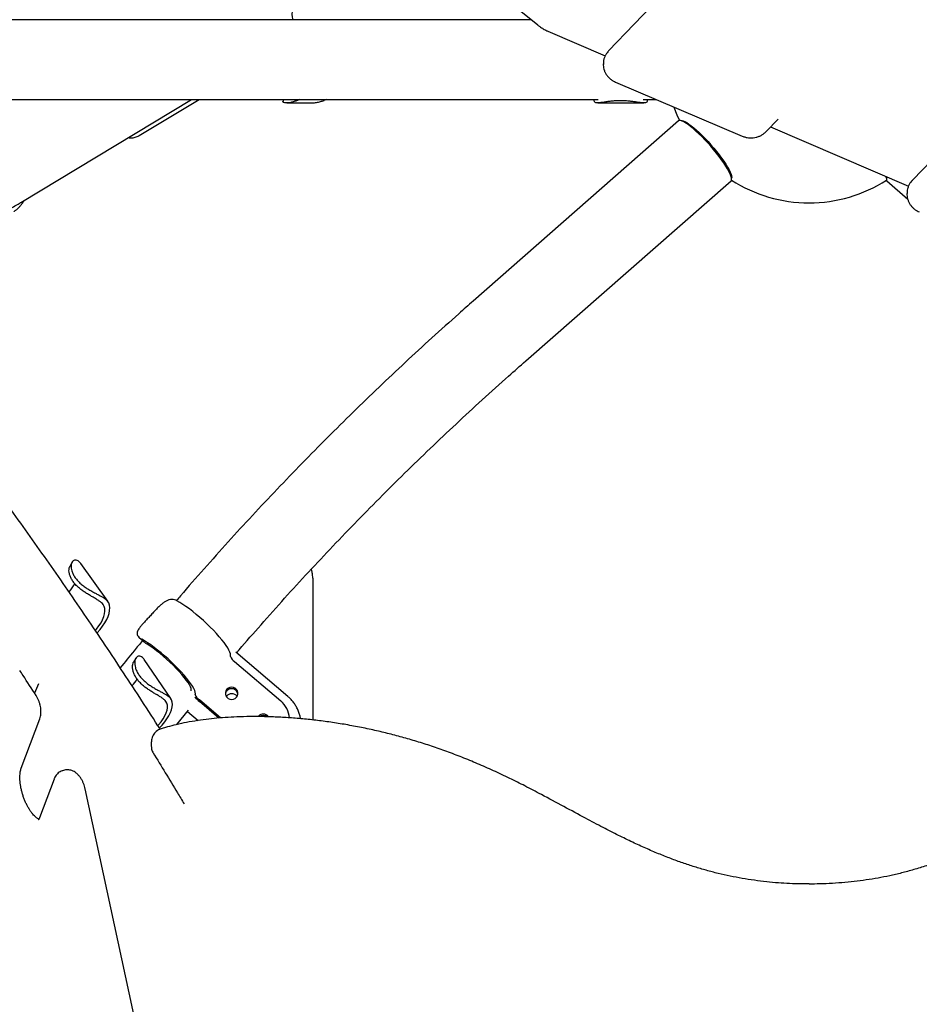
# Model space of a CAD drawing. Units: millimetres. Extents: x 32934 to 55184, y 5199 to 20498.
# Drawn here: x 51940 to 52583, y 18539 to 19243 of the extents above; entities that cross this region are included whole.
import ezdxf

# ---------------------------------------------------------------- set-up
doc = ezdxf.new("R2010")
doc.units = ezdxf.units.MM
doc.header["$PDSIZE"] = -1
doc.layers.add('размер', color=92, linetype='Continuous', lineweight=15)
doc.dimstyles.new('Размер М1.1', dxfattribs={"dimtxt": 300, "dimasz": 200, "dimexe": 1, "dimexo": 1, "dimgap": 50, "dimtad": 1, "dimdec": 0, "dimzin": 0, "dimtxsty": 'Standard', "dimcen": 2.5, "dimazin": 0, "dimtfac": 1, "dimtmove": 0, "dimatfit": 3, "dimfxl": 1, "dimtzin": 0, "dimarcsym": 0})

# ---------------------------------------------------------------- blocks, each defined once
blk = doc.blocks.new('*D14')
at = {"layer": 'Defpoints', "color": 0, "transparency": 16777216}
for p in [(52566.03, 20175.53), (48926.88, 16713.03), (52404.01, 16713.03)]:
    blk.add_point(p, dxfattribs=at)
at = {"layer": 'размер', "color": 0, "lineweight": -2, "transparency": 16777216}
for p, q in [((52565.03, 20175.53), (48925.88, 20175.53)), ((48926.88, 19975.53), (48926.88, 16913.03)), ((52403.01, 16713.03), (48925.88, 16713.03))]:
    blk.add_line(p, q, dxfattribs=at)
at = {"layer": 'размер', "color": 0, "transparency": 16777216}
for points in [[(48893.55, 19975.53), (48960.21, 19975.53), (48926.88, 20175.53)], [(48893.55, 16913.03), (48960.21, 16913.03), (48926.88, 16713.03)]]:
    blk.add_solid(points, dxfattribs=at)
at = {"layer": 'размер', "color": 0, "transparency": 16777216, "insert": (48726.88, 18444.28), "char_height": 300, "attachment_point": 5, "rotation": 90}
blk.add_mtext('3300', dxfattribs=at)
blk = doc.blocks.new('*D15')
at = {"layer": 'Defpoints', "color": 0, "transparency": 16777216}
for p in [(52007.22, 17668.5), (51891.65, 16713.03), (54432.76, 16713.03)]:
    blk.add_point(p, dxfattribs=at)
at = {"layer": 'размер', "color": 0, "lineweight": -2, "transparency": 16777216}
for p, q in [((54432.76, 17668.5), (54432.76, 18767.99)), ((52008.22, 17668.5), (54433.76, 17668.5)), ((54432.76, 16913.03), (54432.76, 17468.5)), ((51892.65, 16713.03), (54433.76, 16713.03))]:
    blk.add_line(p, q, dxfattribs=at)
at = {"layer": 'размер', "color": 0, "transparency": 16777216}
for points in [[(54399.43, 17468.5), (54466.1, 17468.5), (54432.76, 17668.5)], [(54399.43, 16913.03), (54466.1, 16913.03), (54432.76, 16713.03)]]:
    blk.add_solid(points, dxfattribs=at)
at = {"layer": 'размер', "color": 0, "transparency": 16777216, "insert": (54232.76, 18342.99), "char_height": 300, "attachment_point": 5, "rotation": 90}
blk.add_mtext('990', dxfattribs=at)

msp = doc.modelspace()

# ---------------------------------------------------------------- linework, layer by layer
at = {"color": 7, "linetype": 'Continuous', "lineweight": 25}
for p, q in [((52849.06, 19729.59), (52361.18, 19220.44)), ((53003.65, 19571.62), (52578.47, 19127.9)), ((51955.65, 19529.07), (52310.43, 19239.01)), ((52305.82, 19242.78), (51760.53, 19242.78)), ((52317.64, 19234.65), (52358.76, 19216.96)), ((52357.39, 19211.22), (52357.39, 19210.73)), ((52366.05, 19198.18), (52456.76, 19159.52)), ((51760.53, 19185.78), (52353.76, 19185.78)), ((51940.66, 19112.01), (52062.71, 19185.78)), ((52025.41, 19159.97), (52068.2, 19185.78)), ((52128.6, 19185.78), (52128.1, 19184.03)), ((52130.88, 19183.28), (52147.34, 19183.28)), ((52140.17, 19185.78), (52138.65, 19185.09)), ((52159.17, 19185.78), (52157.65, 19185.09)), ((52350.83, 19185.09), (52350.83, 19185.78)), ((52353.36, 19183.28), (52386.29, 19183.28)), ((52385.9, 19185.78), (52395.15, 19185.78)), ((52388.83, 19185.78), (52388.83, 19185.09)), ((52411.18, 19170.35), (52264.27, 19041.56)), ((52413.68, 19170.52), (52412.33, 19170.63)), ((52473.97, 19162.87), (52482.48, 19171.75)), ((52477.04, 19166.07), (52575.67, 19123.64)), ((52301.84, 18998.7), (52448.76, 19127.48)), ((52449.19, 19128.58), (52449.25, 19129.94)), ((52449.26, 19130.08), (52449.25, 19129.94)), ((52559.81, 19129.94), (52559.88, 19128.58)), ((52560.31, 19127.48), (52575.13, 19114.49)), ((51940.51, 19112.04), (51940.63, 19112.09)), ((52574.61, 19118.52), (52574.61, 19118.03)), ((51977.32, 18854.72), (51975.73, 18851.79)), ((52002.84, 18826.8), (51983.53, 18853.82)), ((52149.53, 18843.47), (52149.53, 18741.99)), ((52025.1, 18801.17), (52028.57, 18797.97)), ((52131.8, 18758.72), (52094.6, 18790.38)), ((52023.03, 18786.19), (52021.33, 18783.36)), ((52047.93, 18757.26), (52028.97, 18785.29)), ((52093.61, 18783.68), (52126.6, 18755.6)), ((51953.27, 18767.77), (51950.48, 18761.17)), ((52083.53, 18743.41), (52068.45, 18756.24)), ((52082.38, 18743.32), (52068.45, 18755.17)), ((52052.29, 18738.63), (52060.53, 18748.85)), ((52059.94, 18748.12), (52067.64, 18741.57)), ((51941.04, 18707.59), (51954.25, 18742.67)), ((52110.65, 18744.75), (52110.34, 18744.37)), ((52034.05, 18726.33), (52034.05, 18722.86)), ((51971.24, 18705.93), (51970.41, 18705.66)), ((51964.48, 18699.73), (51954.02, 18671.94)), ((52188.75, 17755.17), (51986.68, 18692.81))]:
    msp.add_line(p, q, dxfattribs=at)
at = {"color": 7, "linetype": 'Continuous', "lineweight": 25, "flags": 128}
for points in [[(52407.83, 19180.29), (52409.98, 19174.71), (52411.8, 19170.62)], [(52449.19, 19128.73), (52449.07, 19129.75), (52448.71, 19131.02), (52448.11, 19132.51), (52447.29, 19134.21), (52446.25, 19136.1), (52445, 19138.14), (52443.56, 19140.32), (52441.95, 19142.61), (52440.2, 19144.98), (52438.31, 19147.39), (52436.32, 19149.83), (52434.25, 19152.26), (52432.12, 19154.64), (52429.97, 19156.95), (52427.82, 19159.16), (52425.69, 19161.24), (52423.62, 19163.17), (52421.63, 19164.91), (52419.74, 19166.46), (52417.98, 19167.78), (52416.38, 19168.87), (52414.94, 19169.71), (52413.69, 19170.28), (52412.65, 19170.59), (52411.82, 19170.62), (52411.23, 19170.38), (52411.18, 19170.35)], [(52413.68, 19170.52), (52414.56, 19170.34), (52415.7, 19169.88), (52417.04, 19169.15), (52418.56, 19168.18), (52420.24, 19166.96), (52422.05, 19165.51), (52423.98, 19163.85), (52425.99, 19162.01), (52428.07, 19160.01), (52430.18, 19157.87), (52432.29, 19155.62), (52434.39, 19153.29), (52436.44, 19150.92), (52438.41, 19148.52), (52440.29, 19146.14), (52442.03, 19143.81), (52443.63, 19141.55), (52445.07, 19139.39), (52446.31, 19137.37), (52447.35, 19135.5), (52448.18, 19133.82), (52448.77, 19132.35), (52449.14, 19131.09), (52449.26, 19130.08)], [(52448.76, 19127.48), (52449.07, 19127.96), (52449.19, 19128.73)], [(52559.81, 19129.94), (52559.81, 19130.08), (52559.82, 19130.37)], [(52560.1, 19130.19), (52559.99, 19129.75), (52559.87, 19128.73)], [(52559.87, 19128.73), (52559.99, 19127.96), (52560.31, 19127.48)], [(51983.53, 18853.82), (51983.37, 18854.04), (51982.22, 18855.22)], [(51994, 18805.94), (51994.84, 18806.92), (51996.58, 18809.19), (51998.05, 18811.46), (51999.23, 18813.68), (52000.1, 18815.84), (52000.65, 18817.89), (52000.87, 18819.81), (52000.76, 18821.58), (52000.32, 18823.16), (51999.55, 18824.54)], [(51995.21, 18804.18), (51995.34, 18804.32), (51997.4, 18806.66), (51999.23, 18809.03), (52000.81, 18811.4), (52002.11, 18813.73), (52003.12, 18816.01), (52003.83, 18818.2), (52004.23, 18820.28), (52004.31, 18822.22), (52004.08, 18824.01), (52003.54, 18825.61), (52002.69, 18827.02), (52001.54, 18828.21)], [(52090.63, 18787.41), (52090.78, 18788.18), (52090.65, 18789.19), (52090.25, 18790.42), (52089.59, 18791.86), (52088.66, 18793.49), (52087.48, 18795.29), (52086.06, 18797.24), (52084.43, 18799.32), (52082.59, 18801.5), (52080.58, 18803.76), (52078.42, 18806.06), (52076.12, 18808.39), (52073.72, 18810.72), (52071.26, 18813.01), (52068.74, 18815.25), (52066.21, 18817.4), (52063.7, 18819.44), (52061.24, 18821.34), (52058.84, 18823.08), (52056.55, 18824.65), (52054.4, 18826.02), (52052.39, 18827.17)], [(52065.47, 18759.96), (52065.62, 18760.74), (52065.5, 18761.74), (52065.1, 18762.97), (52064.43, 18764.41), (52063.5, 18766.04), (52062.32, 18767.84), (52060.91, 18769.79), (52059.27, 18771.87), (52057.44, 18774.05), (52055.43, 18776.31), (52053.26, 18778.62), (52050.97, 18780.95), (52048.57, 18783.27), (52046.1, 18785.57), (52043.59, 18787.8), (52041.06, 18789.95), (52038.55, 18791.99), (52036.08, 18793.89), (52033.69, 18795.64), (52031.4, 18797.2), (52029.24, 18798.57), (52027.24, 18799.73)], [(52062.54, 18762.72), (52062.63, 18763.37), (52062.47, 18764.37), (52062.02, 18765.6), (52061.29, 18767.04), (52060.29, 18768.67), (52059.04, 18770.48), (52057.55, 18772.43), (52055.84, 18774.5), (52053.94, 18776.65), (52051.87, 18778.86), (52049.67, 18781.09), (52047.36, 18783.31), (52044.98, 18785.5), (52042.57, 18787.61), (52040.15, 18789.63), (52037.77, 18791.51), (52035.45, 18793.24), (52033.23, 18794.78), (52031.14, 18796.12)], [(52028.97, 18785.29), (52028.72, 18785.63), (52027.63, 18786.74)], [(52088.16, 18763.89), (52087.46, 18762.86), (52087.09, 18761.68), (52087.08, 18760.44), (52087.43, 18759.25), (52088.11, 18758.21), (52089.07, 18757.39), (52090.23, 18756.87), (52091.5, 18756.68), (52092.76, 18756.85), (52093.93, 18757.35), (52094.91, 18758.15), (52095.61, 18759.18), (52095.99, 18760.36), (52096, 18761.6), (52095.65, 18762.78), (52094.97, 18763.83), (52094.01, 18764.64), (52092.85, 18765.17), (52091.58, 18765.35), (52090.31, 18765.19), (52089.14, 18764.69), (52088.16, 18763.89)], [(52038.76, 18737.94), (52039.2, 18738.43), (52041.01, 18740.61), (52042.54, 18742.78), (52043.79, 18744.9), (52044.73, 18746.96), (52045.34, 18748.92), (52045.63, 18750.74), (52045.58, 18752.42), (52045.2, 18753.91), (52044.49, 18755.2)], [(52039.85, 18736.22), (52041.72, 18738.22), (52043.62, 18740.5), (52045.26, 18742.77), (52046.63, 18745), (52047.71, 18747.18), (52048.49, 18749.27), (52048.96, 18751.24), (52049.12, 18753.09), (52048.95, 18754.77), (52048.47, 18756.29), (52047.68, 18757.6), (52046.59, 18758.71)]]:
    msp.add_lwpolyline(points, dxfattribs=at)
at = {"color": 7, "linetype": 'Continuous', "lineweight": 25}
for centre, radius, start, end in [((52143.63, 19246.47), 9.06, 154.12205, 204.02758), ((52504.53, 19214.28), 102.5, 237.26545, 270), ((52504.53, 19214.28), 102.5, 270, 302.73455), ((51948.87, 18856.18), 34.71, 319.36938, 331.37216), ((52097.83, 18790.11), 7.69, 200.57596, 236.71769), ((51994.51, 18789.67), 34.66, 318.03843, 328.03249), ((52072.67, 18762.67), 7.69, 200.57596, 236.71769), ((52091.29, 18759.94), 4.25, 137.27492, 172.58333), ((52091.61, 18755.61), 5.11, 40.6132, 140.77749), ((52091.53, 18759.78), 4.53, 8.92793, 137.88052), ((52093.18, 18784.28), 38.2, 222.73081, 229.65548), ((52114.96, 18741.78), 18.07, 5.3722, 49.89227), ((52114.02, 18741.63), 4.59, 34.89338, 137.2044), ((52114.02, 18740.53), 4.62, 54.01245, 124.44651)]:
    msp.add_arc(centre, radius, start, end, dxfattribs=at)
for points, knots in [([(52310.43, 19239.01), (52310.93, 19238.62), (52312.21, 19237.62), (52314.4, 19236.22), (52316.35, 19235.21), (52317.44, 19234.74), (52317.64, 19234.65)], [0, 0, 0, 0, 0.225008, 0.580251, 0.920869, 1, 1, 1, 1]), ([(52361.17, 19220.42), (52360.98, 19220.22), (52360.43, 19219.63), (52359.5, 19218.39), (52358.54, 19216.7), (52357.82, 19214.72), (52357.43, 19212.88), (52357.42, 19211.72), (52357.42, 19211.23)], [0, 0, 0, 0, 0.082726, 0.239838, 0.449362, 0.655429, 0.856802, 1, 1, 1, 1]), ([(52357.42, 19210.72), (52357.41, 19210.56), (52357.36, 19209.74), (52357.59, 19208.25), (52358.11, 19206.3), (52358.95, 19204.45), (52360.05, 19202.73), (52361.41, 19201.2), (52362.99, 19199.87), (52364.55, 19198.86), (52365.62, 19198.39), (52366.05, 19198.2)], [0, 0, 0, 0, 0.030049, 0.154146, 0.280358, 0.406477, 0.532418, 0.660364, 0.785028, 0.913269, 1, 1, 1, 1]), ([(52138.65, 19185.09), (52137.8, 19184.77), (52136.09, 19184.12), (52133.72, 19183.54), (52131.64, 19183.27), (52130.01, 19183.27), (52128.87, 19183.48), (52128.26, 19183.79), (52128.04, 19184.05), (52128.15, 19184.16), (52128.16, 19184.17)], [0, 0, 0, 0, 0.1458308, 0.2915376, 0.4381135, 0.5846536, 0.7189065, 0.8531953, 0.9894256, 1, 1, 1, 1]), ([(52147.34, 19183.31), (52147.97, 19183.3), (52149.58, 19183.3), (52152.17, 19183.57), (52155.03, 19184.13), (52156.78, 19184.77), (52157.65, 19185.09)], [0, 0, 0, 0, 0.16946, 0.436526, 0.718147, 1, 1, 1, 1]), ([(52369.83, 19184.82), (52368.77, 19184.8), (52366.64, 19184.76), (52363.53, 19184.52), (52360.61, 19184.17), (52357.95, 19183.79), (52355.66, 19183.45), (52353.81, 19183.26), (52352.44, 19183.29), (52351.48, 19183.56), (52350.93, 19184.13), (52350.86, 19184.77), (52350.83, 19185.09)], [0, 0, 0, 0, 0.102287, 0.204573, 0.306927, 0.409259, 0.509984, 0.610676, 0.705388, 0.800123, 0.90002, 1, 1, 1, 1]), ([(52388.83, 19185.09), (52388.8, 19184.77), (52388.73, 19184.12), (52388.15, 19183.54), (52387.12, 19183.27), (52385.65, 19183.27), (52383.8, 19183.48), (52381.66, 19183.8), (52379.21, 19184.15), (52376.39, 19184.49), (52373.24, 19184.76), (52370.97, 19184.8), (52369.83, 19184.82)], [0, 0, 0, 0, 0.101296, 0.202507, 0.304321, 0.40611, 0.499364, 0.592643, 0.687271, 0.781916, 0.890957, 1, 1, 1, 1]), ([(52456.78, 19159.53), (52457.17, 19159.37), (52458.26, 19158.92), (52460.15, 19158.45), (52462.38, 19158.2), (52464.6, 19158.27), (52466.75, 19158.64), (52468.82, 19159.32), (52470.76, 19160.27), (52472.27, 19161.31), (52473.33, 19162.21), (52473.78, 19162.68), (52473.94, 19162.86)], [0, 0, 0, 0, 0.068702, 0.191262, 0.31106, 0.426825, 0.545318, 0.659821, 0.776061, 0.891412, 0.958936, 1, 1, 1, 1]), ([(52017.6, 19158.51), (52018, 19158.42), (52018.9, 19158.22), (52020.32, 19158.23), (52021.83, 19158.44), (52023.33, 19158.9), (52024.43, 19159.4), (52025.16, 19159.82), (52025.35, 19159.93), (52025.39, 19159.95)], [0, 0, 0, 0, 0.14829, 0.328761, 0.514765, 0.70509, 0.903326, 0.981595, 1, 1, 1, 1]), ([(52578.46, 19127.88), (52578.27, 19127.67), (52577.65, 19127.02), (52576.68, 19125.7), (52575.7, 19123.91), (52575.01, 19121.92), (52574.64, 19120.1), (52574.64, 19118.97), (52574.64, 19118.52)], [0, 0, 0, 0, 0.084246, 0.261064, 0.467532, 0.671721, 0.870104, 1, 1, 1, 1]), ([(51891.45, 19106.35), (51891.58, 19106.27), (51892.48, 19105.71), (51894.15, 19104.85), (51896.59, 19103.76), (51899.13, 19102.88), (51901.94, 19102.19), (51905.08, 19101.72), (51908.35, 19101.53), (51911.74, 19101.63), (51915.26, 19102.03), (51918.91, 19102.73), (51922.66, 19103.72), (51926.52, 19105.03), (51930.44, 19106.62), (51934.38, 19108.49), (51937.76, 19110.29), (51939.81, 19111.48), (51940.57, 19111.92)], [0, 0, 0, 0, 0.011329, 0.077326, 0.128715, 0.180232, 0.244242, 0.309395, 0.376083, 0.444382, 0.514205, 0.585469, 0.658637, 0.733105, 0.80813, 0.882953, 0.956226, 1, 1, 1, 1]), ([(51935.82, 19105.71), (51935.95, 19105.79), (51936.34, 19106.02), (51937.32, 19106.71), (51938.63, 19107.79), (51940.1, 19109.31), (51941.42, 19110.96), (51942.39, 19112.34), (51942.85, 19113.18), (51942.98, 19113.41)], [0, 0, 0, 0, 0.050636, 0.145358, 0.350546, 0.545897, 0.737406, 0.929507, 1, 1, 1, 1]), ([(52574.63, 19118.02), (52574.63, 19117.88), (52574.58, 19117.08), (52574.8, 19115.6), (52575.3, 19113.64), (52576.13, 19111.76), (52577.22, 19110.01), (52578.57, 19108.44), (52580.15, 19107.08), (52581.78, 19106), (52582.93, 19105.48), (52583.44, 19105.25)], [0, 0, 0, 0, 0.024941, 0.14789, 0.272724, 0.397817, 0.522303, 0.649176, 0.77277, 0.899809, 1, 1, 1, 1]), ([(52264.27, 19041.56), (52260.84, 19038.54), (52250.94, 19029.83), (52234.73, 19015.25), (52215.72, 18997.75), (52196.92, 18980.03), (52178.35, 18962.1), (52160.01, 18943.95), (52141.89, 18925.6), (52124, 18907.03), (52106.35, 18888.26), (52088.93, 18869.3), (52071.77, 18850.11), (52059.45, 18836.12), (52052.93, 18828.47), (52051.97, 18827.34)], [0, 0, 0, 0, 0.04526, 0.130714, 0.216169, 0.301623, 0.387075, 0.472527, 0.557979, 0.643429, 0.728879, 0.814328, 0.899776, 0.985223, 1, 1, 1, 1]), ([(52040.36, 18735.33), (52039.83, 18736.17), (52034.98, 18743.81), (52025.72, 18758.1), (52012.58, 18778.18), (51999.36, 18798.05), (51986.05, 18817.75), (51972.67, 18837.25), (51959.22, 18856.56), (51945.69, 18875.67), (51932.1, 18894.59), (51918.43, 18913.3), (51904.7, 18931.81), (51890.9, 18950.11), (51877.04, 18968.2), (51863.12, 18986.08), (51849.14, 19003.75), (51835.14, 19021.17), (51825.77, 19032.58), (51821.1, 19038.26)], [0, 0, 0, 0, 0.007582, 0.069605, 0.131632, 0.193662, 0.255697, 0.317736, 0.379778, 0.441826, 0.503877, 0.565933, 0.627994, 0.690059, 0.752129, 0.814204, 0.876284, 0.938369, 1, 1, 1, 1]), ([(52095.03, 18790.01), (52100.14, 18795.92), (52110.79, 18808.23), (52127.26, 18826.69), (52144.38, 18845.44), (52161.74, 18863.99), (52179.33, 18882.34), (52197.15, 18900.48), (52215.2, 18918.41), (52233.48, 18936.12), (52251.98, 18953.63), (52270.7, 18970.91), (52287.34, 18985.92), (52297.78, 18995.12), (52301.84, 18998.7)], [0, 0, 0, 0, 0.079971, 0.166471, 0.25297, 0.339468, 0.425965, 0.512461, 0.598956, 0.685451, 0.771944, 0.858437, 0.944929, 1, 1, 1, 1]), ([(51978.09, 18840.93), (51977.59, 18841.7), (51976.59, 18843.22), (51975.65, 18845.53), (51975.14, 18847.74), (51975.1, 18849.69), (51975.35, 18851.08), (51975.69, 18851.61), (51975.79, 18851.76)], [0, 0, 0, 0, 0.185004, 0.370004, 0.555168, 0.740277, 0.921595, 1, 1, 1, 1]), ([(51982.22, 18855.22), (51981.81, 18855.52), (51980.99, 18856.1), (51979.72, 18856.37), (51978.55, 18856.09), (51977.59, 18855.28), (51976.94, 18854.03), (51976.61, 18852.47), (51976.64, 18850.62), (51977.08, 18848.49), (51978, 18846.14), (51979.06, 18844.51), (51979.59, 18843.7)], [0, 0, 0, 0, 0.101296, 0.202507, 0.304321, 0.40611, 0.499364, 0.592643, 0.687271, 0.781916, 0.890957, 1, 1, 1, 1]), ([(52149.53, 18843.47), (52149.51, 18844.09), (52149.47, 18845.53), (52149.14, 18847.65), (52148.67, 18849.08), (52148.46, 18849.73)], [0, 0, 0, 0, 0.291963, 0.678406, 1, 1, 1, 1]), ([(51999.55, 18824.54), (51999.2, 18824.95), (51998.51, 18825.76), (51996.92, 18827), (51994.9, 18828.29), (51992.61, 18829.62), (51990.19, 18831.01), (51987.78, 18832.45), (51985.38, 18834.02), (51983.04, 18835.76), (51980.85, 18837.68), (51979.2, 18839.45), (51978.37, 18840.55), (51978.09, 18840.93)], [0, 0, 0, 0, 0.099034, 0.197976, 0.297629, 0.397243, 0.486619, 0.576022, 0.665852, 0.755705, 0.852466, 0.949232, 1, 1, 1, 1]), ([(51979.59, 18843.7), (51980.17, 18842.95), (51981.33, 18841.45), (51983.55, 18839.34), (51986.02, 18837.39), (51988.68, 18835.62), (51991.39, 18834.03), (51993.98, 18832.63), (51996.34, 18831.39), (51998.43, 18830.27), (52000.22, 18829.21), (52001.1, 18828.54), (52001.54, 18828.21)], [0, 0, 0, 0, 0.102287, 0.204573, 0.306927, 0.409259, 0.509984, 0.610676, 0.705388, 0.800123, 0.90002, 1, 1, 1, 1]), ([(52052.39, 18827.17), (52051.79, 18827.45), (52050.58, 18828.02), (52048.67, 18828.25), (52046.7, 18827.94), (52044.72, 18827.1), (52042.76, 18825.82), (52040.81, 18824.22), (52038.82, 18822.34), (52036.71, 18820.18), (52034.48, 18817.79), (52032.96, 18816.13), (52032.2, 18815.3)], [0, 0, 0, 0, 0.101296, 0.202507, 0.304321, 0.40611, 0.499364, 0.592643, 0.687271, 0.781916, 0.890957, 1, 1, 1, 1]), ([(52032.2, 18815.3), (52031.5, 18814.54), (52030.11, 18813.02), (52028.18, 18810.88), (52026.49, 18808.9), (52025.12, 18807.1), (52024.19, 18805.5), (52023.76, 18804.09), (52023.86, 18802.86), (52024.47, 18801.74), (52025.57, 18800.7), (52026.68, 18800.05), (52027.24, 18799.73)], [0, 0, 0, 0, 0.102287, 0.204573, 0.306927, 0.409259, 0.509984, 0.610676, 0.705388, 0.800123, 0.90002, 1, 1, 1, 1]), ([(52027.78, 18798.7), (52025.75, 18796.28), (52020.37, 18789.84), (52015.11, 18783.32), (52011.83, 18779.25)], [0, 0, 0, 0, 0.376719, 1, 1, 1, 1]), ([(52031.14, 18796.12), (52030.5, 18796.52), (52029.5, 18797.14), (52028.83, 18797.78), (52028.6, 18798.01)], [0, 0, 0, 0, 0.639899, 1, 1, 1, 1]), ([(52027.63, 18786.74), (52027.24, 18787.01), (52026.45, 18787.54), (52025.22, 18787.73), (52024.07, 18787.37), (52023.13, 18786.49), (52022.48, 18785.16), (52022.14, 18783.52), (52022.16, 18781.59), (52022.59, 18779.38), (52023.47, 18776.94), (52024.51, 18775.24), (52025.03, 18774.4)], [0, 0, 0, 0, 0.101296, 0.202507, 0.304321, 0.40611, 0.499364, 0.592643, 0.687271, 0.781916, 0.890957, 1, 1, 1, 1]), ([(52023.45, 18771.75), (52022.96, 18772.55), (52021.98, 18774.13), (52021.06, 18776.52), (52020.58, 18778.82), (52020.55, 18780.87), (52020.84, 18782.43), (52021.23, 18783.07), (52021.38, 18783.33)], [0, 0, 0, 0, 0.1780074, 0.3560112, 0.5341718, 0.7122806, 0.8867413, 1, 1, 1, 1]), ([(51951.6, 18759.46), (51948.5, 18764.24), (51944.61, 18770.25), (51940.69, 18776.2), (51939.89, 18777.42)], [0, 0, 0, 0, 0.795539, 1, 1, 1, 1]), ([(52025.03, 18774.4), (52025.6, 18773.62), (52026.75, 18772.07), (52028.93, 18769.88), (52031.37, 18767.86), (52033.99, 18766.04), (52036.66, 18764.41), (52039.21, 18762.99), (52041.53, 18761.76), (52043.58, 18760.66), (52045.32, 18759.65), (52046.17, 18759.02), (52046.59, 18758.71)], [0, 0, 0, 0, 0.102287, 0.204573, 0.306927, 0.409259, 0.509984, 0.610676, 0.705388, 0.800123, 0.90002, 1, 1, 1, 1]), ([(52044.49, 18755.2), (52044.16, 18755.58), (52043.51, 18756.35), (52041.97, 18757.53), (52040, 18758.79), (52037.76, 18760.11), (52035.38, 18761.51), (52033, 18762.98), (52030.64, 18764.59), (52028.32, 18766.39), (52026.17, 18768.38), (52024.54, 18770.21), (52023.73, 18771.36), (52023.45, 18771.75)], [0, 0, 0, 0, 0.099034, 0.197976, 0.297629, 0.397243, 0.486619, 0.576022, 0.665852, 0.755705, 0.852466, 0.949232, 1, 1, 1, 1]), ([(51954.25, 18742.67), (51954.45, 18743.3), (51954.84, 18744.51), (51955.1, 18746.44), (51955.14, 18748.45), (51954.94, 18750.53), (51954.53, 18752.64), (51953.93, 18754.71), (51953.14, 18756.72), (51952.36, 18758.25), (51951.8, 18759.17), (51951.63, 18759.44), (51951.61, 18759.46)], [0, 0, 0, 0, 0.11837, 0.230509, 0.347303, 0.467989, 0.585617, 0.70425, 0.821413, 0.941245, 0.995089, 1, 1, 1, 1]), ([(52140.7, 18742.87), (52140.69, 18742.98), (52140.58, 18744.04), (52140.07, 18745.99), (52139.16, 18748.69), (52137.92, 18751.27), (52136.42, 18753.71), (52134.65, 18755.97), (52133.07, 18757.61), (52132.07, 18758.48), (52131.8, 18758.72)], [0, 0, 0, 0, 0.018355, 0.172153, 0.32597, 0.479852, 0.633837, 0.787961, 0.942248, 1, 1, 1, 1]), ([(52504.53, 18624.7), (52502.65, 18624.7), (52497.99, 18624.68), (52490.68, 18624.89), (52482.47, 18625.38), (52474.09, 18626.15), (52465.45, 18627.21), (52456.71, 18628.58), (52448.06, 18630.23), (52439.5, 18632.16), (52431.03, 18634.38), (52422.62, 18636.88), (52414.16, 18639.68), (52405.55, 18642.82), (52396.73, 18646.32), (52387.63, 18650.22), (52378.11, 18654.6), (52367.92, 18659.55), (52356.68, 18665.28), (52343.67, 18672.17), (52328.99, 18680.1), (52314.57, 18687.86), (52301.66, 18694.61), (52290.23, 18700.33), (52278.94, 18705.64), (52267.55, 18710.67), (52256.41, 18715.24), (52245.46, 18719.41), (52234.67, 18723.19), (52224.02, 18726.61), (52213.48, 18729.67), (52203.03, 18732.4), (52192.39, 18734.88), (52181.58, 18737.12), (52170.59, 18739.1), (52159.73, 18740.77), (52149, 18742.11), (52138.41, 18743.14), (52127.96, 18743.87), (52117.65, 18744.29), (52107.49, 18744.42), (52097.93, 18744.27), (52089.07, 18743.87), (52080.99, 18743.26), (52073.03, 18742.4), (52065.2, 18741.27), (52057.48, 18739.86), (52050.53, 18738.27), (52045.05, 18736.85), (52042.06, 18735.88), (52040.99, 18735.54)], [0, 0, 0, 0, 0.011519, 0.028431, 0.044617, 0.061679, 0.079803, 0.097825, 0.11578, 0.133706, 0.151624, 0.169468, 0.187664, 0.206475, 0.225996, 0.246348, 0.26773, 0.291005, 0.316734, 0.346244, 0.382756, 0.420794, 0.448434, 0.473556, 0.50034, 0.526007, 0.550835, 0.574944, 0.598434, 0.621393, 0.643898, 0.66602, 0.687735, 0.710912, 0.733705, 0.756111, 0.778138, 0.7998, 0.821113, 0.842092, 0.862758, 0.883139, 0.900441, 0.916895, 0.932611, 0.949318, 0.965288, 0.980608, 0.993103, 1, 1, 1, 1]), ([(52968.07, 18735.55), (52967.06, 18735.87), (52963.92, 18736.86), (52958.5, 18738.27), (52951.75, 18739.8), (52944.7, 18741.1), (52937.3, 18742.21), (52929.53, 18743.11), (52921.4, 18743.77), (52912.92, 18744.2), (52904.08, 18744.39), (52894.83, 18744.32), (52885.14, 18744), (52875.08, 18743.39), (52864.75, 18742.5), (52854.25, 18741.31), (52843.54, 18739.82), (52832.75, 18738.05), (52821.97, 18735.98), (52811.3, 18733.64), (52800.67, 18731.02), (52790.11, 18728.12), (52779.61, 18724.93), (52769.18, 18721.47), (52758.83, 18717.73), (52748.57, 18713.71), (52738.41, 18709.41), (52728.21, 18704.78), (52717.63, 18699.69), (52706.15, 18693.89), (52692.98, 18686.99), (52677.54, 18678.7), (52662.51, 18670.61), (52649, 18663.53), (52638.16, 18658.1), (52627.97, 18653.27), (52618.34, 18648.97), (52609.15, 18645.14), (52600.02, 18641.62), (52590.92, 18638.41), (52581.83, 18635.53), (52573.02, 18633.06), (52564.45, 18630.97), (52556.04, 18629.24), (52547.59, 18627.8), (52539, 18626.61), (52530.19, 18625.68), (52521.26, 18625.03), (52512.69, 18624.66), (52507.1, 18624.62), (52504.53, 18624.61)], [0, 0, 0, 0, 0.006524, 0.020276, 0.034421, 0.048997, 0.064165, 0.08018, 0.096768, 0.114006, 0.131965, 0.150732, 0.170455, 0.191159, 0.212243, 0.233764, 0.255784, 0.278358, 0.300674, 0.323011, 0.345406, 0.367865, 0.390389, 0.412981, 0.435643, 0.458376, 0.481182, 0.504029, 0.527907, 0.554219, 0.584153, 0.620604, 0.663536, 0.69062, 0.71567, 0.738913, 0.760618, 0.781079, 0.800509, 0.82102, 0.840548, 0.859231, 0.877213, 0.894625, 0.911835, 0.929628, 0.947657, 0.965899, 0.984324, 1, 1, 1, 1]), ([(52040.98, 18735.57), (52040.92, 18735.55), (52040.27, 18735.4), (52039.11, 18734.82), (52037.59, 18733.83), (52036.29, 18732.54), (52035.26, 18731.07), (52034.52, 18729.43), (52034.11, 18727.83), (52034.09, 18726.78), (52034.08, 18726.33)], [0, 0, 0, 0, 0.016184, 0.16196, 0.309936, 0.454827, 0.602292, 0.744858, 0.889615, 1, 1, 1, 1]), ([(52034.18, 18722.85), (52034.15, 18722.5), (52034.01, 18721.14), (52034.62, 18719.65), (52035.23, 18718.62), (52035.31, 18718.48)], [0, 0, 0, 0, 0.230165, 0.898337, 1, 1, 1, 1]), ([(52035.32, 18718.49), (52041.16, 18709.01), (52048.59, 18696.94), (52055.88, 18684.65), (52057.44, 18682.01)], [0, 0, 0, 0, 0.785247, 1, 1, 1, 1]), ([(51941.21, 18691.54), (51941.16, 18691.75), (51940.92, 18692.74), (51940.57, 18694.54), (51940.23, 18696.89), (51940.04, 18699.18), (51940, 18701.31), (51940.09, 18703.24), (51940.3, 18704.84), (51940.63, 18706.34), (51940.86, 18707.1), (51941.05, 18707.6), (51941.06, 18707.62)], [0, 0, 0, 0, 0.03103, 0.15034, 0.275708, 0.39775, 0.522044, 0.642567, 0.756587, 0.867593, 0.99689, 1, 1, 1, 1]), ([(51970.42, 18705.65), (51970.38, 18705.64), (51969.81, 18705.52), (51968.79, 18704.99), (51967.44, 18704.09), (51966.33, 18702.99), (51965.43, 18701.74), (51964.88, 18700.72), (51964.55, 18699.9), (51964.48, 18699.73), (51964.48, 18699.73)], [0, 0, 0, 0, 0.011408, 0.19915, 0.383323, 0.561561, 0.732025, 0.910712, 0.999113, 1, 1, 1, 1]), ([(51986.67, 18692.82), (51986.61, 18693.12), (51986.4, 18694.07), (51985.92, 18695.65), (51985.17, 18697.55), (51984.22, 18699.4), (51983.07, 18701.15), (51981.76, 18702.71), (51980.34, 18704), (51978.86, 18705.02), (51977.33, 18705.75), (51975.76, 18706.2), (51974.18, 18706.38), (51972.65, 18706.31), (51971.7, 18706.03), (51971.26, 18705.9)], [0, 0, 0, 0, 0.038642, 0.122523, 0.205459, 0.293896, 0.385124, 0.477997, 0.566421, 0.648529, 0.725393, 0.798593, 0.869121, 0.938441, 1, 1, 1, 1]), ([(51953.55, 18671), (51953.4, 18671.06), (51953.07, 18671.2), (51952.34, 18671.65), (51951.42, 18672.36), (51950.37, 18673.33), (51949.24, 18674.56), (51948.07, 18676.06), (51946.88, 18677.79), (51945.73, 18679.74), (51944.62, 18681.87), (51943.6, 18684.15), (51942.67, 18686.53), (51941.87, 18689), (51941.42, 18690.68), (51941.21, 18691.53), (51941.21, 18691.54)], [0, 0, 0, 0, 0.0589371, 0.125896, 0.197039, 0.2706757, 0.3475347, 0.4254872, 0.5042562, 0.5853298, 0.667315, 0.7489997, 0.8319524, 0.9151665, 0.9981973, 1, 1, 1, 1]), ([(51954.06, 18672.06), (51954.02, 18671.95), (51953.9, 18671.66), (51953.72, 18671.29), (51953.44, 18670.8), (51953.22, 18670.53), (51953.09, 18670.43), (51953.12, 18670.44), (51953.13, 18670.45)], [0, 0, 0, 0, 0.07104, 0.186003, 0.414291, 0.667438, 0.9306, 1, 1, 1, 1])]:
    msp.add_open_spline(points, degree=3, knots=knots, dxfattribs=at)

# ---------------------------------------------------------------- dimensions: what is measured, and where the dimension line sits
at = {"layer": 'размер'}
dim = msp.add_linear_dim(base=(48926.88, 16713.03), p1=(52566.03, 20175.53), p2=(52404.01, 16713.03), angle=90, text='3300', dimstyle='Размер М1.1', dxfattribs=at)
dim.commit()
dim.dimension.update_dxf_attribs({"geometry": '*D14', "text_midpoint": (48726.88, 18444.28)})
dim = msp.add_linear_dim(base=(54432.76, 16713.03), p1=(52007.22, 17668.5), p2=(51891.65, 16713.03), angle=90, text='990', dimstyle='Размер М1.1', dxfattribs=at)
dim.commit()
dim.dimension.update_dxf_attribs({"geometry": '*D15', "text_midpoint": (54432.76, 18342.99), "dimtype": 160})

doc.saveas('drawing.dxf')
